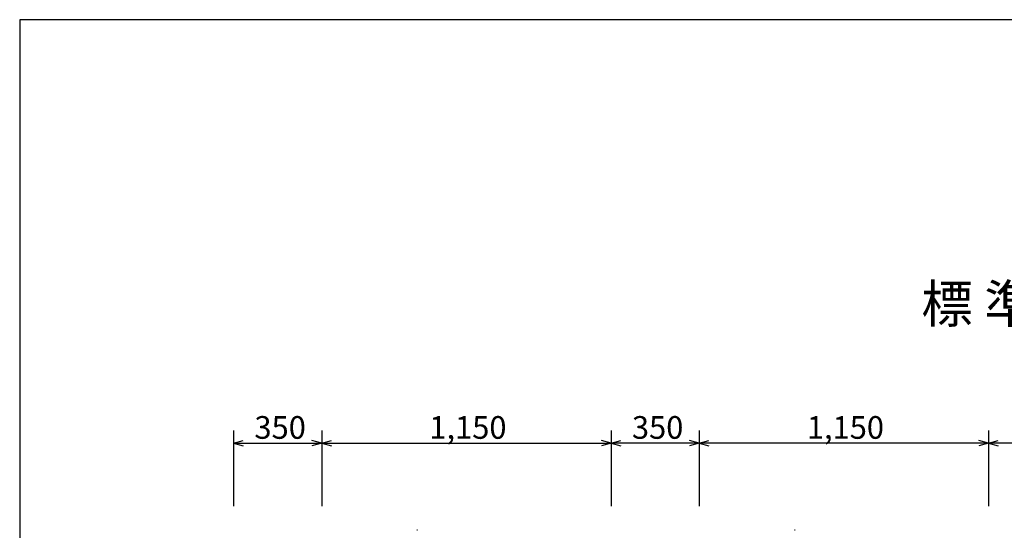
# Model space of a CAD drawing. Extents: x 800 to 16020, y 600 to 11280.
# Drawn here: x 800 to 4712, y 9253 to 11280 of the extents above; entities that cross this region are included whole.
import ezdxf

# ---------------------------------------------------------------- set-up
doc = ezdxf.new("R2010")
doc.units = 0
doc.header["$LTSCALE"] = 20
doc.header["$MEASUREMENT"] = 0
for name, color, linetype in [('_0-6_寸法', 7, 'CONTINUOUS'), ('_0-8_ハッチング', 7, 'CONTINUOUS'), ('_0-F_表題', 7, 'CONTINUOUS'), ('_3-0_', 7, 'CONTINUOUS')]:
    doc.layers.add(name, color=color, linetype=linetype)

msp = doc.modelspace()

# ---------------------------------------------------------------- linework, layer by layer
at = {"layer": '_0-6_寸法', "color": 7, "linetype": 'Continuous'}
for p, q in [((1650, 9648.6), (1650, 9348.6)), ((2000, 9648.6), (2000, 9348.6)), ((3150, 9648.6), (3150, 9348.6)), ((3500, 9648.6), (3500, 9348.6)), ((4650, 9648.6), (4650, 9348.6)), ((1650, 9598.6), (1688.6, 9609)), ((1650, 9598.6), (1688.6, 9588.3)), ((1650, 9598.6), (2000, 9598.6)), ((2000, 9598.6), (1961.4, 9609)), ((2000, 9598.6), (1961.4, 9588.3)), ((2000, 9598.6), (2038.6, 9609)), ((2000, 9598.6), (2038.6, 9588.3)), ((2000, 9598.6), (3150, 9598.6)), ((3150, 9598.6), (3111.4, 9609)), ((3150, 9598.6), (3111.4, 9588.3)), ((3150, 9598.6), (3188.6, 9609)), ((3150, 9598.6), (3188.6, 9588.3)), ((3500, 9598.6), (3150, 9598.6)), ((3500, 9598.6), (3461.4, 9609)), ((3500, 9598.6), (3461.4, 9588.3)), ((3500, 9598.6), (3538.6, 9609)), ((3500, 9598.6), (3538.6, 9588.3)), ((4650, 9598.6), (3500, 9598.6)), ((4650, 9598.6), (4611.4, 9609)), ((4650, 9598.6), (4611.4, 9588.3)), ((4650, 9598.6), (4688.6, 9609)), ((4650, 9598.6), (4688.6, 9588.3)), ((5000, 9598.6), (4650, 9598.6))]:
    msp.add_line(p, q, dxfattribs=at)
at = {"layer": '_0-8_ハッチング', "color": 5, "linetype": 'Continuous'}
for p, q in [((2378.1, 9254.3), (2381.3, 9254.3)), ((3878.1, 9254.3), (3881.3, 9254.3))]:
    msp.add_line(p, q, dxfattribs=at)
at = {"layer": '_3-0_', "color": 1, "linetype": 'Continuous'}
for p, q in [((800, 11280), (800, 600)), ((16020, 11280), (800, 11280))]:
    msp.add_line(p, q, dxfattribs=at)

# ---------------------------------------------------------------- texts
at = {"layer": '_0-6_寸法', "color": 3}
for s, p in [('350', (1732.7, 9616.3)), ('1,150', (2427.7, 9616.3)), ('350', (3232.7, 9616.3)), ('1,150', (3927.7, 9616.3))]:
    msp.add_text(s, height=90, dxfattribs=at).set_placement(p)
at = {"layer": '_0-F_表題', "color": 6}
msp.add_text('標 準 展 開 図', height=150, dxfattribs=at).set_placement((4382.5, 10077.2))

doc.saveas('drawing.dxf')
